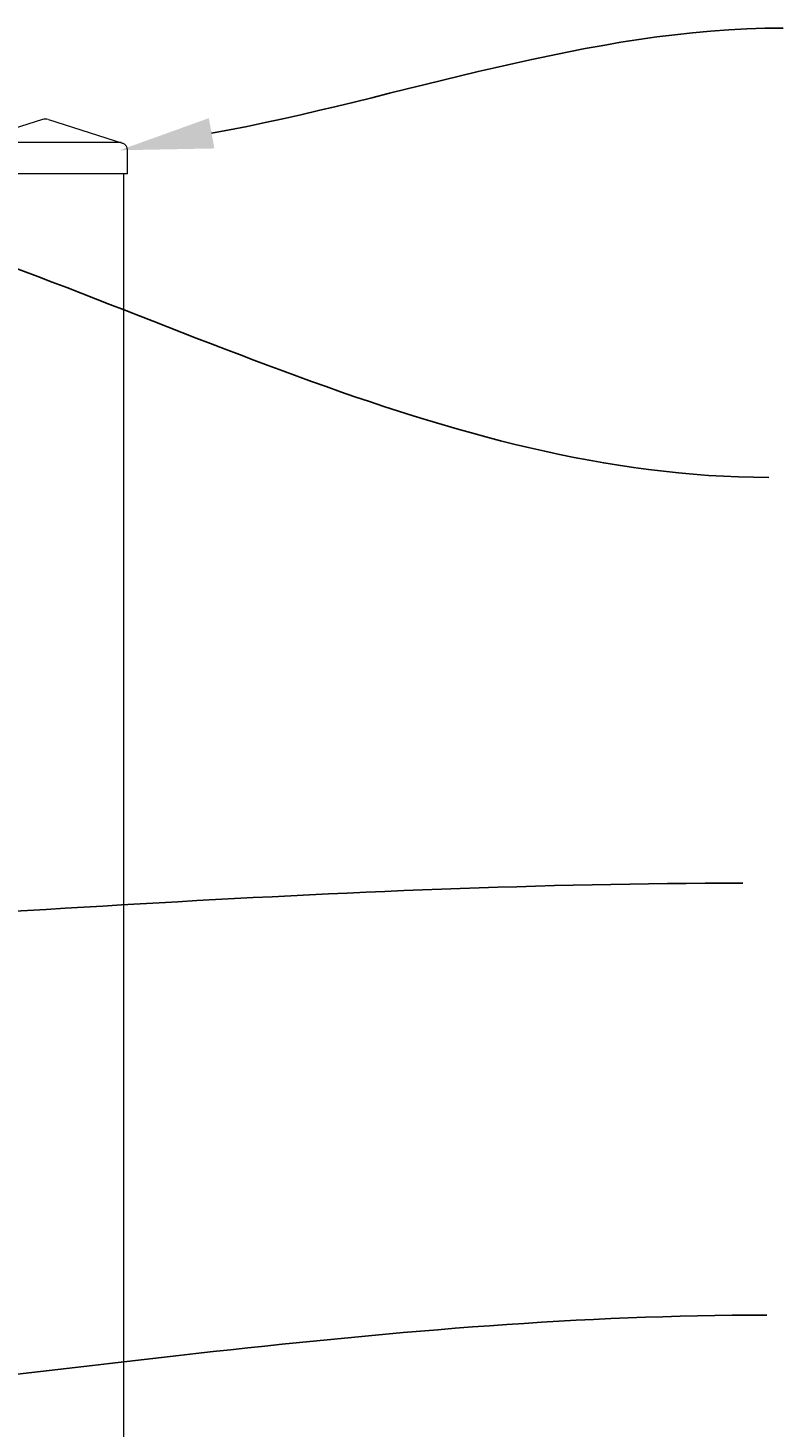
# Model space of a CAD drawing. Extents: x 99 to 5586, y 118 to 706.
# Drawn here: x 5463 to 5475, y 662 to 684 of the extents above; entities that cross this region are included whole.
import ezdxf
from ezdxf import colors
from ezdxf.entities.mleader import LeaderData, LeaderLine
from ezdxf.math import Vec2, Vec3

# ---------------------------------------------------------------- set-up
doc = ezdxf.new("R2010")
doc.units = 0
doc.header["$LTSCALE"] = 10
doc.header["$MEASUREMENT"] = 0
for name, color, linetype, lineweight in [('2', 5, 'CONTINUOUS', 30), ('3', 6, 'CONTINUOUS', 20), ('4', 80, 'CONTINUOUS', 15), ('5', 50, 'CONTINUOUS', 9)]:
    doc.layers.add(name, color=color, linetype=linetype, lineweight=lineweight)
doc.styles.get("Standard").update_dxf_attribs({"font": 'txt.shx', "height": 0.09375})

# ---------------------------------------------------------------- blocks, each defined once
blk = doc.blocks.new('SQ CAP 2.5 in')
at = {"layer": '3'}
for p, q in [((164.191, -71.908), (163.003, -72.284)), ((164.284, -71.908), (165.471, -72.284)), ((162.925, -72.775), (162.925, -72.4)), ((165.55, -72.775), (165.55, -72.4))]:
    blk.add_line(p, q, dxfattribs=at)
for centre, start, end in [((164.237, -72.024), 68.188, 111.812), ((163.05, -72.4), 111.812, 180), ((165.425, -72.4), 0, 68.188)]:
    blk.add_arc(centre, 0.125, start, end, dxfattribs=at)
at = {"layer": '4'}
for p, q in [((165.449, -72.275), (163.026, -72.275)), ((165.55, -72.775), (162.925, -72.775))]:
    blk.add_line(p, q, dxfattribs=at)

msp = doc.modelspace()

# ---------------------------------------------------------------- linework, layer by layer
at = {"layer": '3'}
msp.add_line((5464.05525, 682.03267), (5464.05525, 600.79801), dxfattribs=at)

# ---------------------------------------------------------------- block references
at = {"layer": '2'}
msp.add_blockref('SQ CAP 2.5 in', (5298.56786, 754.80748), dxfattribs=at)

# ---------------------------------------------------------------- leaders
at = {"layer": '5'}
ml = msp.add_multileader_mtext('Standard', dxfattribs=at)
ml.set_content('')
ml.set_leader_properties()
ml.build(insert=Vec2(0, 0))
ml.multileader.update_dxf_attribs({"leader_type": 2, "text_right_attachment_type": 6, "dogleg_length": 0.36, "arrow_head_size": 1.5})
ctx = ml.context
ctx.base_point, ctx.char_height, ctx.arrow_head_size, ctx.landing_gap_size, ctx.plane_origin = Vec3(5474.62314, 684.3662), 0.09375, 1.5, 0.09, Vec3(5474.62314, 684.3662)
ctx.right_attachment = 6
notes = []
notes.append((ctx, [(0, (1, 1, 0), (5474.26314, 684.3662), (1, 0), 0.36, [(0, [(5463.9927, 682.40785)], 0, [])])]))
ctx.mtext, ml.multileader.dxf.content_type = None, 0
ml = msp.add_multileader_mtext('Standard', dxfattribs=at)
ml.set_content('')
ml.set_leader_properties()
ml.build(insert=Vec2(0, 0))
ml.multileader.update_dxf_attribs({"leader_type": 2, "text_right_attachment_type": 6, "dogleg_length": 0.36, "arrow_head_size": 1.5})
ctx = ml.context
ctx.base_point, ctx.char_height, ctx.arrow_head_size, ctx.landing_gap_size, ctx.plane_origin = Vec3(5474.39574, 677.16854), 0.09375, 1.5, 0.09, Vec3(5474.39574, 677.16854)
ctx.right_attachment = 6
notes.append((ctx, [(0, (1, 1, 0), (5474.03574, 677.16854), (1, 0), 0.36, [(0, [(5457.9927, 681.90785)], 0, [])])]))
ctx.mtext, ml.multileader.dxf.content_type = None, 0
ml = msp.add_multileader_mtext('Standard', dxfattribs=at)
ml.set_content('')
ml.set_leader_properties()
ml.build(insert=Vec2(0, 0))
ml.multileader.update_dxf_attribs({"leader_type": 2, "text_right_attachment_type": 6, "dogleg_length": 0.36, "arrow_head_size": 1.5})
ctx = ml.context
ctx.base_point, ctx.char_height, ctx.arrow_head_size, ctx.landing_gap_size, ctx.plane_origin = Vec3(5473.9772, 670.67026), 0.09375, 1.5, 0.09, Vec3(5473.9772, 670.67026)
ctx.right_attachment = 6
notes.append((ctx, [(0, (1, 1, 0), (5473.6172, 670.67026), (1, 0), 0.36, [(0, [(5453.18025, 669.71975)], 0, [])])]))
ctx.mtext, ml.multileader.dxf.content_type = None, 0
ml = msp.add_multileader_mtext('Standard', dxfattribs=at)
ml.set_content('')
ml.set_leader_properties()
ml.build(insert=Vec2(0, 0))
ml.multileader.update_dxf_attribs({"leader_type": 2, "text_right_attachment_type": 6, "dogleg_length": 0.36, "arrow_head_size": 1.5})
ctx = ml.context
ctx.base_point, ctx.char_height, ctx.arrow_head_size, ctx.landing_gap_size, ctx.plane_origin = Vec3(5474.36251, 663.75348), 0.09375, 1.5, 0.09, Vec3(5474.36251, 663.75348)
ctx.right_attachment = 6
notes.append((ctx, [(0, (1, 1, 0), (5474.00251, 663.75348), (1, 0), 0.36, [(0, [(5455.14703, 662.05875)], 0, [])])]))
ctx.mtext, ml.multileader.dxf.content_type = None, 0
for ctx, leaders in notes:
    for number, flags, end, landing, length, lines in leaders:
        leader = LeaderData()
        leader.index, (leader.has_last_leader_line, leader.has_dogleg_vector, leader.attachment_direction) = number, flags
        leader.last_leader_point, leader.dogleg_vector, leader.dogleg_length = Vec3(end), Vec3(landing), length
        for number, points, colour, breaks in lines:
            line = LeaderLine()
            line.index, line.vertices, line.color, line.breaks = number, Vec3.list(points), colors.encode_raw_color(colour), breaks
            leader.lines.append(line)
        ctx.leaders.append(leader)

doc.saveas('drawing.dxf')
